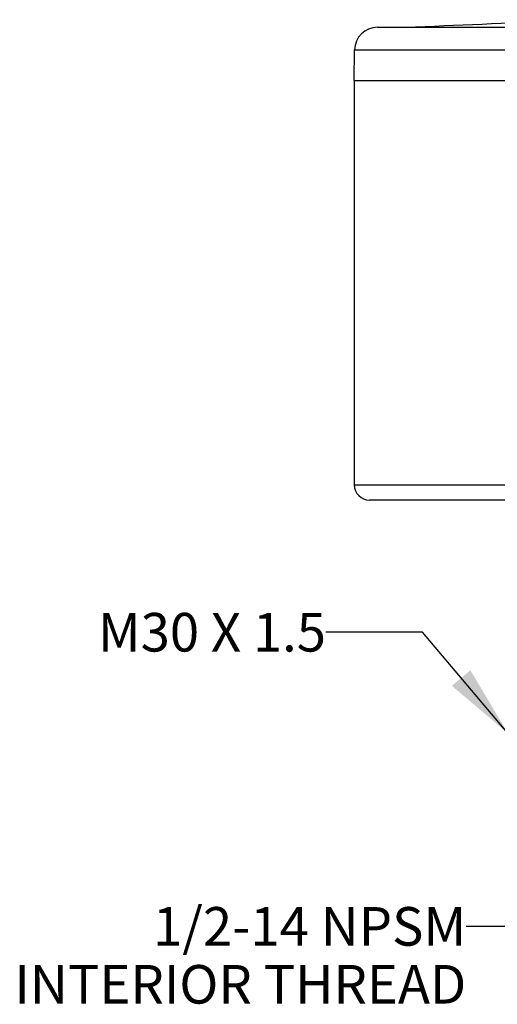
# Model space of a CAD drawing. Units: inches. Extents: x 0.4 to 16.6, y 0.6 to 10.4.
# Drawn here: x 4.1 to 5.3, y 4.6 to 7.1 of the extents above; entities that cross this region are included whole.
import ezdxf

# ---------------------------------------------------------------- set-up
doc = ezdxf.new("R2010")
doc.units = ezdxf.units.IN
doc.header["$LTSCALE"] = 0.935
doc.header["$MEASUREMENT"] = 0
doc.layers.get('0').update_dxf_attribs({"linetype": 'CONTINUOUS'})
doc.layers.add('NOTES', color=7, linetype='CONTINUOUS')
doc.dimstyles.get("Standard").update_dxf_attribs({"dimtxt": 0.1, "dimasz": 0.1875, "dimexe": 0.125, "dimexo": 0.0625, "dimgap": 0.09, "dimtad": 0, "dimtih": 1, "dimtoh": 1, "dimdec": 3, "dimzin": 0, "dimdsep": 46, "dimtxsty": 'STANDARD', "dimblk": '_FILLED', "dimblk1": '_FILLED', "dimblk2": '_FILLED', "dimcen": 0.09, "dimadec": 3, "dimazin": 0, "dimtol": 1, "dimtp": 0.005, "dimtm": 0.005, "dimtfac": 1, "dimtdec": 3, "dimtofl": 0, "dimtmove": 0, "dimatfit": 3, "dimldrblk": '_FILLED', "dimfxl": 1, "dimtolj": 1, "dimtzin": 0, "dimarcsym": 0})

# ---------------------------------------------------------------- blocks, each defined once
blk = doc.blocks.new('_FILLED')
at = {"color": 0, "linetype": 'BYBLOCK'}
blk.add_solid([(0, 0), (-1, 0.167), (-1, -0.167)], dxfattribs=at)

msp = doc.modelspace()

# ---------------------------------------------------------------- linework, layer by layer
at = {"color": 7, "linetype": 'CONTINUOUS'}
for p, q in [((5.0151, 7.0925), (6.8641, 7.0925)), ((4.9553, 6.9547), (4.956, 7.0339)), ((4.956, 7.0339), (6.9231, 7.0339)), ((4.9553, 6.9547), (4.9553, 5.9074)), ((4.9553, 6.9547), (6.9238, 6.9547)), ((4.9553, 5.9074), (6.9238, 5.9074)), ((6.8845, 5.8681), (4.9947, 5.8681))]:
    msp.add_line(p, q, dxfattribs=at)
for centre, radius, start, end in [((5.0151, 7.0334), 0.0591, 90, 179.5), ((5.9021, -8.6358), 15.748, 89.99986, 92.86834), ((4.9947, 5.9074), 0.0394, 180, 270)]:
    msp.add_arc(centre, radius, start, end, dxfattribs=at)

# ---------------------------------------------------------------- texts
at = {"layer": 'NOTES', "color": 7, "linetype": 'CONTINUOUS', "char_height": 0.1, "attachment_point": 3, "line_spacing_factor": 0.9}
for s, insert, width in [('M30 X 1.5', (4.8819, 5.5758), 0.9), ('1/2-14 NPSM\\PINTERIOR THREAD', (5.2452, 4.814), 1.5)]:
    msp.add_mtext(s, dxfattribs=dict(at, insert=insert, width=width))

# ---------------------------------------------------------------- leaders
at = {"layer": 'NOTES', "color": 7, "linetype": 'CONTINUOUS'}
for points in [[(5.3531, 5.264), (5.1319, 5.5258), (4.8819, 5.5258)], [(5.6468, 5.0807), (5.4952, 4.764), (5.2452, 4.764)]]:
    msp.add_leader(points, dimstyle='STANDARD', override={"dimtad": 0}, dxfattribs=at)

doc.saveas('drawing.dxf')
